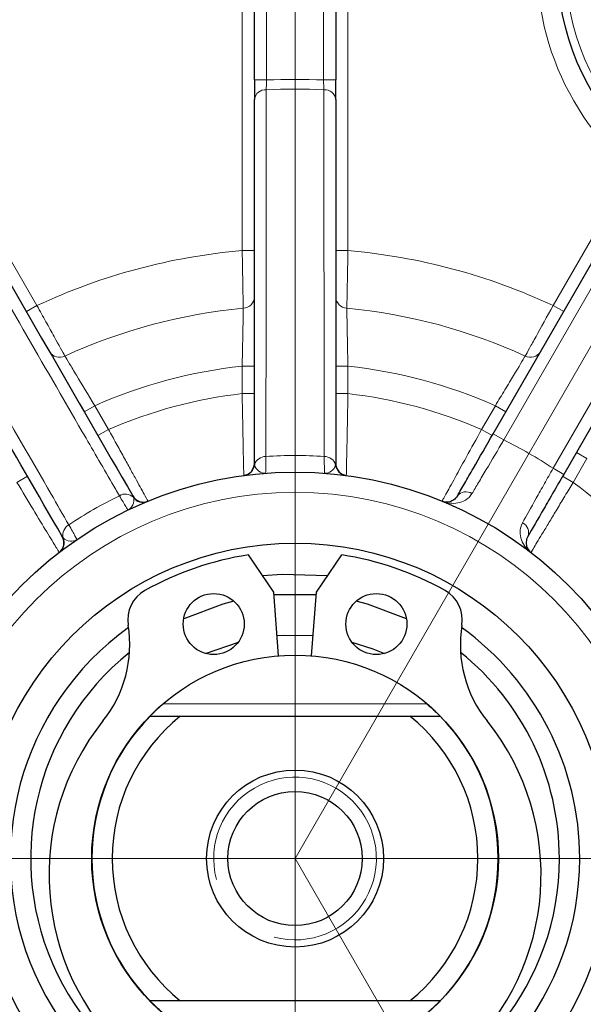
# Model space of a CAD drawing. Units: centimetres. Extents: x -20.5 to 21.6, y -20 to 14.3.
# Drawn here: x -13.6 to -12.9, y 6.9 to 8.2 of the extents above; entities that cross this region are included whole.
import ezdxf
from ezdxf.lldxf.tags import DXFTag

# ---------------------------------------------------------------- set-up
doc = ezdxf.new("R2010")
doc.units = ezdxf.units.CM
doc.header["$MEASUREMENT"] = 0
doc.layers.add('Ebene 1', color=7, linetype='Continuous')
tags = doc.linetypes.add('New Line37', pattern=[1.2, 0.5, -0.3, 0.1, -0.3]).pattern_tags.tags
tags[10:11] = [DXFTag(74, 4), DXFTag(75, 0), DXFTag(340, '0'), DXFTag(46, 1.0), DXFTag(50, 0.0), DXFTag(44, 0.0), DXFTag(45, 0.0)]
tags[8:9] = [DXFTag(74, 4), DXFTag(75, 0), DXFTag(340, '0'), DXFTag(46, 1.0), DXFTag(50, 0.0), DXFTag(44, 0.0), DXFTag(45, 0.0)]
tags[6:7] = [DXFTag(74, 4), DXFTag(75, 0), DXFTag(340, '0'), DXFTag(46, 1.0), DXFTag(50, 0.0), DXFTag(44, 0.0), DXFTag(45, 0.0)]
tags[4:5] = [DXFTag(74, 4), DXFTag(75, 0), DXFTag(340, '0'), DXFTag(46, 1.0), DXFTag(50, 0.0), DXFTag(44, 0.0), DXFTag(45, 0.0)]

msp = doc.modelspace()

# ---------------------------------------------------------------- linework, layer by layer
at = {"layer": 'Ebene 1', "linetype": 'New Line37', "lineweight": 9}
msp.add_ellipse((-13.24486, 7.12557), major_axis=(0, 1.27), ratio=1, dxfattribs=at)
at = {"layer": 'Ebene 1', "lineweight": 9}
for points in [[(-13.24486, 5.3697), (-13.24486, 5.3697), (-13.24486, 8.92435), (-13.24486, 8.92435)], [(-13.24486, 7.12557), (-13.24486, 7.12557), (-12.20835, 8.92086), (-12.20835, 8.92086)], [(-11.44746, 7.12557), (-11.44746, 7.12557), (-15.58551, 7.12557), (-15.58551, 7.12557)], [(-13.24486, 7.12557), (-13.24486, 7.12557), (-12.29614, 5.48233), (-12.29614, 5.48233)]]:
    msp.add_open_spline(points, degree=3, dxfattribs=at)
at = {"layer": 'Ebene 1', "lineweight": 25}
for points, knots in [([(-12.29736, 8.22542), (-12.29736, 8.39801), (-12.43727, 8.53792), (-12.60986, 8.53792), (-12.60986, 8.53792), (-12.78245, 8.53792), (-12.92236, 8.39801), (-12.92236, 8.22542), (-12.92236, 8.22542), (-12.92236, 8.05283), (-12.78245, 7.91292), (-12.60986, 7.91292), (-12.60986, 7.91292), (-12.43727, 7.91292), (-12.29736, 8.05283), (-12.29736, 8.22542)], [0, 0, 0, 0, 0.2, 0.2, 0.2, 0.2, 0.4, 0.4, 0.4, 0.4, 0.6, 0.6, 0.6, 0.6, 1, 1, 1, 1]), ([(-13.531, 7.52117), (-13.59126, 7.62556), (-13.65147, 7.72984), (-13.71167, 7.83411), (-13.71167, 7.83411), (-13.72173, 7.85153), (-13.73179, 7.86895), (-13.74185, 7.88637)], [0, 0, 0, 0, 0.3333333, 0.3333333, 0.3333333, 0.3333333, 1, 1, 1, 1]), ([(-13.04533, 7.57117), (-13.04261, 7.57588), (-13.03959, 7.58111), (-13.03628, 7.58684), (-13.03628, 7.58684), (-13.03297, 7.59257), (-13.02933, 7.59888), (-13.02555, 7.60543), (-13.02555, 7.60543), (-13.01799, 7.61853), (-13.00964, 7.63299), (-13.0012, 7.64761)], [0, 0, 0, 0, 0.25, 0.25, 0.25, 0.25, 0.5, 0.5, 0.5, 0.5, 1, 1, 1, 1]), ([(-12.76986, 7.12557), (-12.76986, 7.3879), (-12.98253, 7.60057), (-13.24486, 7.60057), (-13.24486, 7.60057), (-13.5072, 7.60057), (-13.71986, 7.38791), (-13.71986, 7.12557), (-13.71986, 7.12557), (-13.71986, 6.86324), (-13.5072, 6.65057), (-13.24486, 6.65057), (-13.24486, 6.65057), (-12.98253, 6.65057), (-12.76986, 6.86323), (-12.76986, 7.12557)], [0, 0, 0, 0, 0.2, 0.2, 0.2, 0.2, 0.4, 0.4, 0.4, 0.4, 0.6, 0.6, 0.6, 0.6, 1, 1, 1, 1]), ([(-13.30783, 7.59638), (-13.30785, 7.59638), (-13.30787, 7.59637), (-13.30783, 7.59638), (-13.30783, 7.59638), (-13.3078, 7.59638), (-13.30773, 7.59639), (-13.30766, 7.5964)], [0, 0, 0, 0, 0.3333333, 0.3333333, 0.3333333, 0.3333333, 1, 1, 1, 1]), ([(-12.91459, 7.59761), (-12.91881, 7.5903), (-12.92296, 7.58312), (-12.92703, 7.57608), (-12.92703, 7.57608), (-12.93109, 7.56903), (-12.93513, 7.56204), (-12.93891, 7.55549), (-12.93891, 7.55549), (-12.94648, 7.54238), (-12.95329, 7.53059), (-12.95873, 7.52117)], [0, 0, 0, 0, 0.25, 0.25, 0.25, 0.25, 0.5, 0.5, 0.5, 0.5, 1, 1, 1, 1]), ([(-13.04533, 7.57117), (-13.04658, 7.569), (-13.04813, 7.56749), (-13.04973, 7.56637), (-13.04973, 7.56637), (-13.05134, 7.56525), (-13.05301, 7.56454), (-13.05465, 7.56413), (-13.05465, 7.56413), (-13.05794, 7.5633), (-13.06118, 7.56363), (-13.06403, 7.5648)], [0, 0, 0, 0, 0.25, 0.25, 0.25, 0.25, 0.5, 0.5, 0.5, 0.5, 1, 1, 1, 1]), ([(-12.95873, 7.52117), (-12.95998, 7.519), (-12.96051, 7.51691), (-12.96068, 7.51496), (-12.96068, 7.51496), (-12.96085, 7.51301), (-12.96063, 7.51121), (-12.96016, 7.50957), (-12.96016, 7.50957), (-12.95924, 7.50631), (-12.95733, 7.50367), (-12.95489, 7.50179)], [0, 0, 0, 0, 0.25, 0.25, 0.25, 0.25, 0.5, 0.5, 0.5, 0.5, 1, 1, 1, 1]), ([(-12.85736, 7.12557), (-12.85736, 7.33958), (-13.03085, 7.51307), (-13.24486, 7.51307), (-13.24486, 7.51307), (-13.45887, 7.51307), (-13.63236, 7.33958), (-13.63236, 7.12557), (-13.63236, 7.12557), (-13.63236, 6.91156), (-13.45887, 6.73807), (-13.24486, 6.73807), (-13.24486, 6.73807), (-13.03085, 6.73807), (-12.85736, 6.91156), (-12.85736, 7.12557)], [0, 0, 0, 0, 0.2, 0.2, 0.2, 0.2, 0.4, 0.4, 0.4, 0.4, 0.6, 0.6, 0.6, 0.6, 1, 1, 1, 1]), ([(-13.53479, 7.50182), (-13.53481, 7.50181), (-13.53483, 7.50179), (-13.5348, 7.50182), (-13.5348, 7.50182), (-13.53477, 7.50183), (-13.53472, 7.50188), (-13.53467, 7.50192)], [0, 0, 0, 0, 0.3333333, 0.3333333, 0.3333333, 0.3333333, 1, 1, 1, 1]), ([(-13.28488, 7.47327), (-13.28488, 7.47327), (-13.26056, 7.47522), (-13.26056, 7.47522), (-13.26056, 7.47522), (-13.26056, 7.47522), (-13.20484, 7.47327), (-13.20484, 7.47327)], [0, 0, 0, 0, 0.3333333, 0.3333333, 0.3333333, 0.3333333, 1, 1, 1, 1]), ([(-13.30736, 7.41371), (-13.30736, 7.43442), (-13.32415, 7.45121), (-13.34486, 7.45121), (-13.34486, 7.45121), (-13.36557, 7.45121), (-13.38236, 7.43442), (-13.38236, 7.41371), (-13.38236, 7.41371), (-13.38236, 7.393), (-13.36557, 7.37621), (-13.34486, 7.37621), (-13.34486, 7.37621), (-13.32415, 7.37621), (-13.30736, 7.393), (-13.30736, 7.41371)], [0, 0, 0, 0, 0.2, 0.2, 0.2, 0.2, 0.4, 0.4, 0.4, 0.4, 0.6, 0.6, 0.6, 0.6, 1, 1, 1, 1]), ([(-13.10736, 7.41371), (-13.10736, 7.43442), (-13.12415, 7.45121), (-13.14486, 7.45121), (-13.14486, 7.45121), (-13.16557, 7.45121), (-13.18236, 7.43442), (-13.18236, 7.41371), (-13.18236, 7.41371), (-13.18236, 7.393), (-13.16557, 7.37621), (-13.14486, 7.37621), (-13.14486, 7.37621), (-13.12415, 7.37621), (-13.10736, 7.393), (-13.10736, 7.41371)], [0, 0, 0, 0, 0.2, 0.2, 0.2, 0.2, 0.4, 0.4, 0.4, 0.4, 0.6, 0.6, 0.6, 0.6, 1, 1, 1, 1]), ([(-13.31998, 7.44177), (-13.31998, 7.44177), (-13.3338, 7.43816), (-13.3338, 7.43816), (-13.3338, 7.43816), (-13.3338, 7.43816), (-13.38177, 7.42032), (-13.38177, 7.42032)], [0, 0, 0, 0, 0.3333333, 0.3333333, 0.3333333, 0.3333333, 1, 1, 1, 1]), ([(-13.10795, 7.42032), (-13.10795, 7.42032), (-13.15592, 7.43816), (-13.15592, 7.43816), (-13.15592, 7.43816), (-13.15592, 7.43816), (-13.16974, 7.44177), (-13.16974, 7.44177)], [0, 0, 0, 0, 0.3333333, 0.3333333, 0.3333333, 0.3333333, 1, 1, 1, 1]), ([(-13.44958, 7.40946), (-13.58374, 7.31271), (-13.63186, 7.13524), (-13.56494, 6.98397), (-13.56494, 6.98397), (-13.49802, 6.8327), (-13.33434, 6.74893), (-13.1725, 6.78313), (-13.1725, 6.78313), (-13.01066, 6.81733), (-12.89486, 6.96016), (-12.89486, 7.12557)], [0, 0, 0, 0, 0.25, 0.25, 0.25, 0.25, 0.5, 0.5, 0.5, 0.5, 1, 1, 1, 1]), ([(-13.26706, 7.39967), (-13.26706, 7.39967), (-13.25879, 7.40022), (-13.25879, 7.40022), (-13.25879, 7.40022), (-13.25879, 7.40022), (-13.22266, 7.39967), (-13.22266, 7.39967)], [0, 0, 0, 0, 0.3333333, 0.3333333, 0.3333333, 0.3333333, 1, 1, 1, 1]), ([(-13.17514, 7.39158), (-13.17514, 7.39158), (-13.14935, 7.38345), (-13.14935, 7.38345), (-13.14935, 7.38345), (-13.14935, 7.38345), (-13.1348, 7.37759), (-13.1348, 7.37759)], [0, 0, 0, 0, 0.3333333, 0.3333333, 0.3333333, 0.3333333, 1, 1, 1, 1]), ([(-13.44839, 7.37895), (-13.56649, 7.28409), (-13.60339, 7.12021), (-13.53735, 6.98387), (-13.53735, 6.98387), (-13.4713, 6.84754), (-13.31982, 6.77492), (-13.17217, 6.8088), (-13.17217, 6.8088), (-13.02452, 6.84268), (-12.91986, 6.97408), (-12.91986, 7.12557)], [0, 0, 0, 0, 0.25, 0.25, 0.25, 0.25, 0.5, 0.5, 0.5, 0.5, 1, 1, 1, 1]), ([(-12.99486, 7.12557), (-12.99486, 7.26364), (-13.10679, 7.37557), (-13.24486, 7.37557), (-13.24486, 7.37557), (-13.38293, 7.37557), (-13.49486, 7.26364), (-13.49486, 7.12557), (-13.49486, 7.12557), (-13.49486, 6.9875), (-13.38293, 6.87557), (-13.24486, 6.87557), (-13.24486, 6.87557), (-13.10679, 6.87557), (-12.99486, 6.9875), (-12.99486, 7.12557)], [0, 0, 0, 0, 0.2, 0.2, 0.2, 0.2, 0.4, 0.4, 0.4, 0.4, 0.6, 0.6, 0.6, 0.6, 1, 1, 1, 1]), ([(-13.42312, 7.30057), (-13.42309, 7.3006), (-13.42307, 7.30062), (-13.42299, 7.3007), (-13.42299, 7.3007), (-13.42291, 7.30078), (-13.42278, 7.30092), (-13.4226, 7.30109), (-13.4226, 7.30109), (-13.42227, 7.30143), (-13.42179, 7.30192), (-13.4212, 7.3025), (-13.4212, 7.3025), (-13.4208, 7.3029), (-13.42035, 7.30334), (-13.41987, 7.30382), (-13.41987, 7.30382), (-13.41937, 7.30431), (-13.41884, 7.30483), (-13.41827, 7.30537), (-13.41827, 7.30537), (-13.4175, 7.30612), (-13.41668, 7.3069), (-13.41582, 7.30771), (-13.41582, 7.30771), (-13.41494, 7.30853), (-13.41402, 7.30938), (-13.41308, 7.31024), (-13.41308, 7.31024), (-13.41212, 7.31112), (-13.41113, 7.312), (-13.41013, 7.31289), (-13.41013, 7.31289), (-13.40911, 7.31378), (-13.40807, 7.31468), (-13.40703, 7.31557)], [0, 0, 0, 0, 0.1, 0.1, 0.1, 0.1, 0.2, 0.2, 0.2, 0.2, 0.3, 0.3, 0.3, 0.3, 0.4, 0.4, 0.4, 0.4, 0.5, 0.5, 0.5, 0.5, 0.6, 0.6, 0.6, 0.6, 0.7, 0.7, 0.7, 0.7, 0.8, 0.8, 0.8, 0.8, 1, 1, 1, 1]), ([(-13.08269, 7.31557), (-13.08133, 7.31439), (-13.07996, 7.31321), (-13.07863, 7.31203), (-13.07863, 7.31203), (-13.07726, 7.31082), (-13.07593, 7.30959), (-13.07465, 7.30841), (-13.07465, 7.30841), (-13.07392, 7.30773), (-13.07322, 7.30706), (-13.07254, 7.30641), (-13.07254, 7.30641), (-13.07184, 7.30575), (-13.07118, 7.30511), (-13.07056, 7.30451), (-13.07056, 7.30451), (-13.07008, 7.30405), (-13.06964, 7.30361), (-13.06922, 7.3032), (-13.06922, 7.3032), (-13.0688, 7.30278), (-13.06841, 7.30239), (-13.06808, 7.30206), (-13.06808, 7.30206), (-13.06781, 7.30179), (-13.06758, 7.30156), (-13.06738, 7.30135), (-13.06738, 7.30135), (-13.06717, 7.30114), (-13.067, 7.30097), (-13.06688, 7.30085), (-13.06688, 7.30085), (-13.06671, 7.30068), (-13.06666, 7.30062), (-13.06661, 7.30057)], [0, 0, 0, 0, 0.1, 0.1, 0.1, 0.1, 0.2, 0.2, 0.2, 0.2, 0.3, 0.3, 0.3, 0.3, 0.4, 0.4, 0.4, 0.4, 0.5, 0.5, 0.5, 0.5, 0.6, 0.6, 0.6, 0.6, 0.7, 0.7, 0.7, 0.7, 0.8, 0.8, 0.8, 0.8, 1, 1, 1, 1]), ([(-13.38596, 7.30057), (-13.43889, 7.25789), (-13.46966, 7.19356), (-13.46966, 7.12557), (-13.46966, 7.12557), (-13.46966, 7.05758), (-13.43889, 6.99325), (-13.38596, 6.95057)], [0, 0, 0, 0, 0.3333333, 0.3333333, 0.3333333, 0.3333333, 1, 1, 1, 1]), ([(-13.42312, 7.30057), (-13.42007, 7.30057), (-13.41703, 7.30057), (-13.41397, 7.30057), (-13.41397, 7.30057), (-13.41091, 7.30057), (-13.40783, 7.30057), (-13.40473, 7.30057), (-13.40473, 7.30057), (-13.40164, 7.30057), (-13.39853, 7.30057), (-13.3954, 7.30057), (-13.3954, 7.30057), (-13.39227, 7.30057), (-13.38912, 7.30057), (-13.38596, 7.30057)], [0, 0, 0, 0, 0.2, 0.2, 0.2, 0.2, 0.4, 0.4, 0.4, 0.4, 0.6, 0.6, 0.6, 0.6, 1, 1, 1, 1]), ([(-13.10376, 6.95057), (-13.05083, 6.99324), (-13.02006, 7.05758), (-13.02006, 7.12557), (-13.02006, 7.12557), (-13.02006, 7.19356), (-13.05083, 7.25789), (-13.10376, 7.30057)], [0, 0, 0, 0, 0.3333333, 0.3333333, 0.3333333, 0.3333333, 1, 1, 1, 1]), ([(-13.481, 7.29464), (-13.58003, 7.17095), (-13.56684, 6.9918), (-13.45076, 6.88396), (-13.45076, 6.88396), (-13.33468, 6.77611), (-13.15505, 6.77611), (-13.03897, 6.88395), (-13.03897, 6.88395), (-12.92288, 6.9918), (-12.90969, 7.17095), (-13.00873, 7.29464)], [0, 0, 0, 0, 0.25, 0.25, 0.25, 0.25, 0.5, 0.5, 0.5, 0.5, 1, 1, 1, 1]), ([(-13.13611, 7.12557), (-13.13611, 7.18563), (-13.1848, 7.23432), (-13.24486, 7.23432), (-13.24486, 7.23432), (-13.30492, 7.23432), (-13.35361, 7.18563), (-13.35361, 7.12557), (-13.35361, 7.12557), (-13.35361, 7.06551), (-13.30492, 7.01682), (-13.24486, 7.01682), (-13.24486, 7.01682), (-13.1848, 7.01682), (-13.13611, 7.06551), (-13.13611, 7.12557)], [0, 0, 0, 0, 0.2, 0.2, 0.2, 0.2, 0.4, 0.4, 0.4, 0.4, 0.6, 0.6, 0.6, 0.6, 1, 1, 1, 1]), ([(-13.16236, 7.12557), (-13.16236, 7.17113), (-13.1993, 7.20807), (-13.24486, 7.20807), (-13.24486, 7.20807), (-13.29042, 7.20807), (-13.32736, 7.17113), (-13.32736, 7.12557), (-13.32736, 7.12557), (-13.32736, 7.08001), (-13.29043, 7.04307), (-13.24486, 7.04307), (-13.24486, 7.04307), (-13.1993, 7.04307), (-13.16236, 7.08001), (-13.16236, 7.12557)], [0, 0, 0, 0, 0.2, 0.2, 0.2, 0.2, 0.4, 0.4, 0.4, 0.4, 0.6, 0.6, 0.6, 0.6, 1, 1, 1, 1]), ([(-13.40703, 6.93557), (-13.4084, 6.93675), (-13.40976, 6.93793), (-13.41109, 6.93911), (-13.41109, 6.93911), (-13.41246, 6.94032), (-13.4138, 6.94155), (-13.41507, 6.94273), (-13.41507, 6.94273), (-13.4158, 6.94341), (-13.41651, 6.94408), (-13.41719, 6.94473), (-13.41719, 6.94473), (-13.41788, 6.94539), (-13.41855, 6.94603), (-13.41916, 6.94663), (-13.41916, 6.94663), (-13.41964, 6.94709), (-13.42009, 6.94753), (-13.4205, 6.94794), (-13.4205, 6.94794), (-13.42092, 6.94836), (-13.42131, 6.94875), (-13.42165, 6.94908), (-13.42165, 6.94908), (-13.42191, 6.94935), (-13.42214, 6.94958), (-13.42234, 6.94979), (-13.42234, 6.94979), (-13.42255, 6.94999), (-13.42273, 6.95017), (-13.42284, 6.95029), (-13.42284, 6.95029), (-13.42301, 6.95046), (-13.42306, 6.95052), (-13.42312, 6.95057)], [0, 0, 0, 0, 0.1, 0.1, 0.1, 0.1, 0.2, 0.2, 0.2, 0.2, 0.3, 0.3, 0.3, 0.3, 0.4, 0.4, 0.4, 0.4, 0.5, 0.5, 0.5, 0.5, 0.6, 0.6, 0.6, 0.6, 0.7, 0.7, 0.7, 0.7, 0.8, 0.8, 0.8, 0.8, 1, 1, 1, 1]), ([(-13.06661, 6.95057), (-13.06663, 6.95054), (-13.06666, 6.95052), (-13.06673, 6.95044), (-13.06673, 6.95044), (-13.06681, 6.95036), (-13.06695, 6.95022), (-13.06712, 6.95005), (-13.06712, 6.95005), (-13.06746, 6.94971), (-13.06794, 6.94922), (-13.06852, 6.94864), (-13.06852, 6.94864), (-13.06892, 6.94824), (-13.06937, 6.9478), (-13.06985, 6.94732), (-13.06985, 6.94732), (-13.07035, 6.94683), (-13.07089, 6.94631), (-13.07145, 6.94577), (-13.07145, 6.94577), (-13.07222, 6.94502), (-13.07305, 6.94424), (-13.0739, 6.94343), (-13.0739, 6.94343), (-13.07479, 6.94261), (-13.0757, 6.94176), (-13.07664, 6.9409), (-13.07664, 6.9409), (-13.0776, 6.94002), (-13.07859, 6.93914), (-13.07959, 6.93825), (-13.07959, 6.93825), (-13.08062, 6.93736), (-13.08165, 6.93646), (-13.08269, 6.93557)], [0, 0, 0, 0, 0.1, 0.1, 0.1, 0.1, 0.2, 0.2, 0.2, 0.2, 0.3, 0.3, 0.3, 0.3, 0.4, 0.4, 0.4, 0.4, 0.5, 0.5, 0.5, 0.5, 0.6, 0.6, 0.6, 0.6, 0.7, 0.7, 0.7, 0.7, 0.8, 0.8, 0.8, 0.8, 1, 1, 1, 1])]:
    msp.add_open_spline(points, degree=3, knots=knots, dxfattribs=at)
at = {"layer": 'Ebene 1', "color": 8, "lineweight": 18}
for points, knots in [([(-12.30736, 8.22542), (-12.30736, 8.39249), (-12.4428, 8.52792), (-12.60986, 8.52792), (-12.60986, 8.52792), (-12.77693, 8.52792), (-12.91236, 8.39249), (-12.91236, 8.22542), (-12.91236, 8.22542), (-12.91236, 8.05836), (-12.77693, 7.92292), (-12.60986, 7.92292), (-12.60986, 7.92292), (-12.4428, 7.92292), (-12.30736, 8.05835), (-12.30736, 8.22542)], [0, 0, 0, 0, 0.2, 0.2, 0.2, 0.2, 0.4, 0.4, 0.4, 0.4, 0.6, 0.6, 0.6, 0.6, 1, 1, 1, 1]), ([(-13.28031, 8.0704), (-13.28031, 8.06435), (-13.28032, 8.0583), (-13.28032, 8.05224), (-13.28032, 8.05224), (-13.28033, 8.02803), (-13.28034, 8.00381), (-13.28036, 7.97959), (-13.28036, 7.97959), (-13.28041, 7.88273), (-13.28049, 7.78585), (-13.28062, 7.6889), (-13.28062, 7.6889), (-13.28065, 7.66582), (-13.28068, 7.64274), (-13.28073, 7.61965)], [0, 0, 0, 0, 0.2, 0.2, 0.2, 0.2, 0.4, 0.4, 0.4, 0.4, 0.6, 0.6, 0.6, 0.6, 1, 1, 1, 1]), ([(-13.209, 7.61965), (-13.20901, 7.62572), (-13.20902, 7.63178), (-13.20903, 7.63784), (-13.20903, 7.63784), (-13.20907, 7.66208), (-13.2091, 7.68632), (-13.20913, 7.71055), (-13.20913, 7.71055), (-13.20926, 7.80748), (-13.20932, 7.90436), (-13.20938, 8.00122), (-13.20938, 8.00122), (-13.20939, 8.02428), (-13.2094, 8.04734), (-13.20941, 8.0704)], [0, 0, 0, 0, 0.2, 0.2, 0.2, 0.2, 0.4, 0.4, 0.4, 0.4, 0.6, 0.6, 0.6, 0.6, 1, 1, 1, 1]), ([(-13.46084, 7.57139), (-13.46388, 7.57664), (-13.46692, 7.58188), (-13.46996, 7.58712), (-13.46996, 7.58712), (-13.48212, 7.6081), (-13.49427, 7.62907), (-13.50641, 7.65004), (-13.50641, 7.65004), (-13.55498, 7.73393), (-13.60348, 7.81779), (-13.65196, 7.90165), (-13.65196, 7.90165), (-13.65924, 7.91425), (-13.66652, 7.92684), (-13.6738, 7.93944)], [0, 0, 0, 0, 0.2, 0.2, 0.2, 0.2, 0.4, 0.4, 0.4, 0.4, 0.6, 0.6, 0.6, 0.6, 1, 1, 1, 1]), ([(-13.73522, 7.90398), (-13.7322, 7.89873), (-13.72917, 7.89349), (-13.72615, 7.88825), (-13.72615, 7.88825), (-13.71405, 7.86727), (-13.70196, 7.84629), (-13.68986, 7.82531), (-13.68986, 7.82531), (-13.64148, 7.74139), (-13.5931, 7.65744), (-13.54475, 7.5734), (-13.54475, 7.5734), (-13.53749, 7.56078), (-13.53022, 7.54816), (-13.52296, 7.53553)], [0, 0, 0, 0, 0.2, 0.2, 0.2, 0.2, 0.4, 0.4, 0.4, 0.4, 0.6, 0.6, 0.6, 0.6, 1, 1, 1, 1]), ([(-13.30854, 7.80187), (-13.30859, 7.80446), (-13.30866, 7.80811), (-13.30875, 7.81278), (-13.30875, 7.81278), (-13.30885, 7.81745), (-13.30895, 7.82302), (-13.30907, 7.82931), (-13.30907, 7.82931), (-13.30931, 7.84191), (-13.30959, 7.85721), (-13.30986, 7.87275)], [0, 0, 0, 0, 0.25, 0.25, 0.25, 0.25, 0.5, 0.5, 0.5, 0.5, 1, 1, 1, 1]), ([(-13.17986, 7.87275), (-13.18, 7.86498), (-13.18013, 7.85741), (-13.18026, 7.85003), (-13.18026, 7.85003), (-13.1804, 7.84266), (-13.18053, 7.83573), (-13.18065, 7.82942), (-13.18065, 7.82942), (-13.18089, 7.81682), (-13.18108, 7.80706), (-13.18119, 7.80187)], [0, 0, 0, 0, 0.25, 0.25, 0.25, 0.25, 0.5, 0.5, 0.5, 0.5, 1, 1, 1, 1]), ([(-13.56216, 7.80515), (-13.55839, 7.79835), (-13.55472, 7.79172), (-13.55115, 7.78527), (-13.55115, 7.78527), (-13.54758, 7.77882), (-13.54422, 7.77275), (-13.54118, 7.76723), (-13.54118, 7.76723), (-13.53508, 7.7562), (-13.53037, 7.74765), (-13.52787, 7.7431)], [0, 0, 0, 0, 0.25, 0.25, 0.25, 0.25, 0.5, 0.5, 0.5, 0.5, 1, 1, 1, 1]), ([(-12.96186, 7.7431), (-12.9606, 7.74537), (-12.95885, 7.74856), (-12.95659, 7.75266), (-12.95659, 7.75266), (-12.95433, 7.75675), (-12.95164, 7.76162), (-12.9486, 7.76714), (-12.9486, 7.76714), (-12.94251, 7.77816), (-12.9351, 7.79155), (-12.92756, 7.80515)], [0, 0, 0, 0, 0.25, 0.25, 0.25, 0.25, 0.5, 0.5, 0.5, 0.5, 1, 1, 1, 1]), ([(-13.30986, 7.73067), (-13.3097, 7.73846), (-13.30954, 7.74605), (-13.3094, 7.75345), (-13.3094, 7.75345), (-13.30926, 7.76085), (-13.30913, 7.76782), (-13.30901, 7.77415), (-13.30901, 7.77415), (-13.30878, 7.78681), (-13.30862, 7.79664), (-13.30854, 7.80187)], [0, 0, 0, 0, 0.25, 0.25, 0.25, 0.25, 0.5, 0.5, 0.5, 0.5, 1, 1, 1, 1]), ([(-13.18119, 7.80187), (-13.18114, 7.79926), (-13.18108, 7.79559), (-13.181, 7.79089), (-13.181, 7.79089), (-13.18092, 7.78618), (-13.18083, 7.78059), (-13.18071, 7.77426), (-13.18071, 7.77426), (-13.18049, 7.7616), (-13.18019, 7.74625), (-13.17986, 7.73067)], [0, 0, 0, 0, 0.25, 0.25, 0.25, 0.25, 0.5, 0.5, 0.5, 0.5, 1, 1, 1, 1]), ([(-13.52787, 7.7431), (-13.52652, 7.74086), (-13.52464, 7.73771), (-13.52222, 7.73368), (-13.52222, 7.73368), (-13.5198, 7.72965), (-13.51692, 7.72485), (-13.51365, 7.71943), (-13.51365, 7.71943), (-13.50713, 7.70858), (-13.4992, 7.69543), (-13.49112, 7.6821)], [0, 0, 0, 0, 0.25, 0.25, 0.25, 0.25, 0.5, 0.5, 0.5, 0.5, 1, 1, 1, 1]), ([(-12.9986, 7.6821), (-12.99457, 7.68877), (-12.99063, 7.69527), (-12.98681, 7.7016), (-12.98681, 7.7016), (-12.98299, 7.70794), (-12.97939, 7.7139), (-12.97613, 7.71933), (-12.97613, 7.71933), (-12.9696, 7.73018), (-12.96454, 7.73862), (-12.96186, 7.7431)], [0, 0, 0, 0, 0.25, 0.25, 0.25, 0.25, 0.5, 0.5, 0.5, 0.5, 1, 1, 1, 1]), ([(-13.30787, 7.59637), (-13.30787, 7.59637), (-13.30789, 7.59703), (-13.30792, 7.59831), (-13.30792, 7.59831), (-13.30795, 7.59959), (-13.30799, 7.60153), (-13.30805, 7.60406), (-13.30805, 7.60406), (-13.30811, 7.60659), (-13.30817, 7.60969), (-13.30825, 7.61335), (-13.30825, 7.61335), (-13.30833, 7.617), (-13.30843, 7.62125), (-13.30852, 7.62589), (-13.30852, 7.62589), (-13.30872, 7.63516), (-13.30894, 7.64636), (-13.30917, 7.65843), (-13.30917, 7.65843), (-13.3094, 7.67049), (-13.30964, 7.68365), (-13.30986, 7.69688)], [0, 0, 0, 0, 0.1428571, 0.1428571, 0.1428571, 0.1428571, 0.2857143, 0.2857143, 0.2857143, 0.2857143, 0.4285714, 0.4285714, 0.4285714, 0.4285714, 0.5714286, 0.5714286, 0.5714286, 0.5714286, 0.7142857, 0.7142857, 0.7142857, 0.7142857, 1, 1, 1, 1]), ([(-13.17986, 7.69688), (-13.17997, 7.69027), (-13.18009, 7.68376), (-13.1802, 7.67735), (-13.1802, 7.67735), (-13.18032, 7.67095), (-13.18043, 7.66459), (-13.18055, 7.65851), (-13.18055, 7.65851), (-13.18066, 7.65243), (-13.18078, 7.64667), (-13.18088, 7.64121), (-13.18088, 7.64121), (-13.18099, 7.63576), (-13.1811, 7.63058), (-13.1812, 7.62594), (-13.1812, 7.62594), (-13.1813, 7.62129), (-13.18139, 7.61713), (-13.18147, 7.61344), (-13.18147, 7.61344), (-13.18155, 7.60976), (-13.18162, 7.60662), (-13.18167, 7.6041), (-13.18167, 7.6041), (-13.18179, 7.59906), (-13.18185, 7.59637), (-13.18185, 7.59637)], [0, 0, 0, 0, 0.125, 0.125, 0.125, 0.125, 0.25, 0.25, 0.25, 0.25, 0.375, 0.375, 0.375, 0.375, 0.5, 0.5, 0.5, 0.5, 0.625, 0.625, 0.625, 0.625, 0.75, 0.75, 0.75, 0.75, 1, 1, 1, 1]), ([(-13.47423, 7.65284), (-13.47101, 7.64705), (-13.46786, 7.64136), (-13.46476, 7.63576), (-13.46476, 7.63576), (-13.46165, 7.63015), (-13.45857, 7.62459), (-13.45563, 7.61927), (-13.45563, 7.61927), (-13.4527, 7.61395), (-13.44991, 7.6089), (-13.44728, 7.60412), (-13.44728, 7.60412), (-13.44464, 7.59934), (-13.44215, 7.5948), (-13.43991, 7.59073), (-13.43991, 7.59073), (-13.43767, 7.58666), (-13.43567, 7.58301), (-13.4339, 7.57978), (-13.4339, 7.57978), (-13.43213, 7.57655), (-13.43061, 7.57379), (-13.4294, 7.57158), (-13.4294, 7.57158), (-13.42698, 7.56716), (-13.42569, 7.5648), (-13.42569, 7.5648)], [0, 0, 0, 0, 0.125, 0.125, 0.125, 0.125, 0.25, 0.25, 0.25, 0.25, 0.375, 0.375, 0.375, 0.375, 0.5, 0.5, 0.5, 0.5, 0.625, 0.625, 0.625, 0.625, 0.75, 0.75, 0.75, 0.75, 1, 1, 1, 1]), ([(-13.06403, 7.5648), (-13.06403, 7.5648), (-13.06371, 7.56538), (-13.0631, 7.5665), (-13.0631, 7.5665), (-13.06248, 7.56763), (-13.06155, 7.56933), (-13.06034, 7.57155), (-13.06034, 7.57155), (-13.05912, 7.57377), (-13.05763, 7.57649), (-13.05587, 7.57969), (-13.05587, 7.57969), (-13.05412, 7.5829), (-13.05207, 7.58662), (-13.04984, 7.59069), (-13.04984, 7.59069), (-13.04537, 7.59882), (-13.03996, 7.60863), (-13.03413, 7.61919), (-13.03413, 7.61919), (-13.02829, 7.62976), (-13.02192, 7.64127), (-13.0155, 7.65284)], [0, 0, 0, 0, 0.1428571, 0.1428571, 0.1428571, 0.1428571, 0.2857143, 0.2857143, 0.2857143, 0.2857143, 0.4285714, 0.4285714, 0.4285714, 0.4285714, 0.5714286, 0.5714286, 0.5714286, 0.5714286, 0.7142857, 0.7142857, 0.7142857, 0.7142857, 1, 1, 1, 1]), ([(-12.98821, 7.64011), (-12.99567, 7.62746), (-13.00305, 7.61495), (-13.00976, 7.60362), (-13.00976, 7.60362), (-13.01311, 7.59795), (-13.01635, 7.5925), (-13.01928, 7.58755), (-13.01928, 7.58755), (-13.02222, 7.5826), (-13.02491, 7.57808), (-13.02732, 7.57401)], [0, 0, 0, 0, 0.25, 0.25, 0.25, 0.25, 0.5, 0.5, 0.5, 0.5, 1, 1, 1, 1]), ([(-13.28073, 7.61965), (-13.28081, 7.61302), (-13.28088, 7.60796), (-13.28093, 7.60446), (-13.28093, 7.60446), (-13.28098, 7.60096), (-13.281, 7.59919), (-13.281, 7.59919)], [0, 0, 0, 0, 0.3333333, 0.3333333, 0.3333333, 0.3333333, 1, 1, 1, 1]), ([(-13.20872, 7.59919), (-13.20872, 7.59919), (-13.20875, 7.60096), (-13.20879, 7.60446), (-13.20879, 7.60446), (-13.20884, 7.60796), (-13.20891, 7.61302), (-13.209, 7.61965)], [0, 0, 0, 0, 0.3333333, 0.3333333, 0.3333333, 0.3333333, 1, 1, 1, 1]), ([(-13.2947, 7.60951), (-13.29406, 7.60619), (-13.29191, 7.60347), (-13.2894, 7.60166), (-13.2894, 7.60166), (-13.2869, 7.59985), (-13.28397, 7.59897), (-13.281, 7.59919)], [0, 0, 0, 0, 0.3333333, 0.3333333, 0.3333333, 0.3333333, 1, 1, 1, 1]), ([(-13.19503, 7.60951), (-13.19566, 7.60619), (-13.19781, 7.60347), (-13.20032, 7.60166), (-13.20032, 7.60166), (-13.20282, 7.59985), (-13.20575, 7.59897), (-13.20872, 7.59919)], [0, 0, 0, 0, 0.3333333, 0.3333333, 0.3333333, 0.3333333, 1, 1, 1, 1]), ([(-12.96527, 7.53818), (-12.96064, 7.54644), (-12.95484, 7.55678), (-12.94838, 7.56825), (-12.94838, 7.56825), (-12.94515, 7.57399), (-12.9417, 7.58011), (-12.93822, 7.58627), (-12.93822, 7.58627), (-12.93474, 7.59244), (-12.9312, 7.59872), (-12.92758, 7.60511)], [0, 0, 0, 0, 0.25, 0.25, 0.25, 0.25, 0.5, 0.5, 0.5, 0.5, 1, 1, 1, 1]), ([(-13.53483, 7.50179), (-13.53483, 7.50179), (-13.53517, 7.50235), (-13.53584, 7.50345), (-13.53584, 7.50345), (-13.5365, 7.50454), (-13.53751, 7.5062), (-13.53883, 7.50836), (-13.53883, 7.50836), (-13.54014, 7.51053), (-13.54175, 7.51317), (-13.54365, 7.5163), (-13.54365, 7.5163), (-13.54555, 7.51943), (-13.54775, 7.52306), (-13.55015, 7.52703), (-13.55015, 7.52703), (-13.55496, 7.53496), (-13.56076, 7.54455), (-13.56699, 7.55488), (-13.56699, 7.55488), (-13.57322, 7.56522), (-13.58, 7.57649), (-13.58681, 7.58784)], [0, 0, 0, 0, 0.1428571, 0.1428571, 0.1428571, 0.1428571, 0.2857143, 0.2857143, 0.2857143, 0.2857143, 0.4285714, 0.4285714, 0.4285714, 0.4285714, 0.5714286, 0.5714286, 0.5714286, 0.5714286, 0.7142857, 0.7142857, 0.7142857, 0.7142857, 1, 1, 1, 1]), ([(-12.90291, 7.58784), (-12.90632, 7.58217), (-12.90967, 7.57659), (-12.91297, 7.5711), (-12.91297, 7.5711), (-12.91627, 7.56561), (-12.91956, 7.56016), (-12.92269, 7.55495), (-12.92269, 7.55495), (-12.92583, 7.54975), (-12.92881, 7.54481), (-12.93163, 7.54014), (-12.93163, 7.54014), (-12.93446, 7.53547), (-12.93714, 7.53104), (-12.93954, 7.52707), (-12.93954, 7.52707), (-12.94195, 7.5231), (-12.94411, 7.51953), (-12.94602, 7.51638), (-12.94602, 7.51638), (-12.94793, 7.51324), (-12.94957, 7.51055), (-12.95088, 7.50839), (-12.95088, 7.50839), (-12.9535, 7.50408), (-12.95489, 7.50179), (-12.95489, 7.50179)], [0, 0, 0, 0, 0.125, 0.125, 0.125, 0.125, 0.25, 0.25, 0.25, 0.25, 0.375, 0.375, 0.375, 0.375, 0.5, 0.5, 0.5, 0.5, 0.625, 0.625, 0.625, 0.625, 0.75, 0.75, 0.75, 0.75, 1, 1, 1, 1]), ([(-12.79486, 7.12557), (-12.79486, 7.3741), (-12.99633, 7.57557), (-13.24486, 7.57557), (-13.24486, 7.57557), (-13.49339, 7.57557), (-13.69486, 7.3741), (-13.69486, 7.12557), (-13.69486, 7.12557), (-13.69486, 6.87704), (-13.49339, 6.67557), (-13.24486, 6.67557), (-13.24486, 6.67557), (-12.99634, 6.67557), (-12.79486, 6.87704), (-12.79486, 7.12557)], [0, 0, 0, 0, 0.2, 0.2, 0.2, 0.2, 0.4, 0.4, 0.4, 0.4, 0.6, 0.6, 0.6, 0.6, 1, 1, 1, 1]), ([(-13.45037, 7.55381), (-13.45037, 7.55381), (-13.45128, 7.55533), (-13.45307, 7.55833), (-13.45307, 7.55833), (-13.45486, 7.56134), (-13.45745, 7.56569), (-13.46084, 7.57139)], [0, 0, 0, 0, 0.3333333, 0.3333333, 0.3333333, 0.3333333, 1, 1, 1, 1]), ([(-13.44368, 7.56959), (-13.44256, 7.5664), (-13.44307, 7.56297), (-13.44433, 7.56015), (-13.44433, 7.56015), (-13.44559, 7.55733), (-13.44769, 7.5551), (-13.45037, 7.55381)], [0, 0, 0, 0, 0.3333333, 0.3333333, 0.3333333, 0.3333333, 1, 1, 1, 1]), ([(-13.02732, 7.57401), (-13.02945, 7.57043), (-13.03224, 7.5679), (-13.03529, 7.56605), (-13.03529, 7.56605), (-13.03834, 7.5642), (-13.04161, 7.56309), (-13.04487, 7.56252), (-13.04487, 7.56252), (-13.05139, 7.56138), (-13.05808, 7.56235), (-13.06403, 7.5648)], [0, 0, 0, 0, 0.25, 0.25, 0.25, 0.25, 0.5, 0.5, 0.5, 0.5, 1, 1, 1, 1]), ([(-13.52296, 7.53553), (-13.51972, 7.52974), (-13.51725, 7.52532), (-13.51554, 7.52227), (-13.51554, 7.52227), (-13.51383, 7.51921), (-13.51297, 7.51767), (-13.51297, 7.51767)], [0, 0, 0, 0, 0.3333333, 0.3333333, 0.3333333, 0.3333333, 1, 1, 1, 1]), ([(-12.96527, 7.53818), (-12.96731, 7.53455), (-12.9681, 7.53087), (-12.96818, 7.5273), (-12.96818, 7.5273), (-12.96826, 7.52374), (-12.96758, 7.52036), (-12.96645, 7.51725), (-12.96645, 7.51725), (-12.96418, 7.51103), (-12.95999, 7.50572), (-12.95489, 7.50179)], [0, 0, 0, 0, 0.25, 0.25, 0.25, 0.25, 0.5, 0.5, 0.5, 0.5, 1, 1, 1, 1]), ([(-13.52999, 7.51976), (-13.52778, 7.5172), (-13.52456, 7.51592), (-13.52148, 7.5156), (-13.52148, 7.5156), (-13.51841, 7.51529), (-13.51543, 7.51599), (-13.51297, 7.51767)], [0, 0, 0, 0, 0.3333333, 0.3333333, 0.3333333, 0.3333333, 1, 1, 1, 1])]:
    msp.add_open_spline(points, degree=3, knots=knots, dxfattribs=at)
for points in [[(-12.94081, 8.29158), (-12.96453, 8.17293), (-12.92292, 8.05066), (-12.83174, 7.97111)], [(-13.27986, 8.27818), (-13.27986, 8.27818), (-13.27986, 8.08237), (-13.27986, 8.08237)], [(-13.20986, 8.08237), (-13.20986, 8.08237), (-13.20986, 8.27818), (-13.20986, 8.27818)], [(-13.30986, 7.87275), (-13.30986, 7.87275), (-13.30986, 8.25762), (-13.30986, 8.25762)], [(-13.17986, 8.25762), (-13.17986, 8.25762), (-13.17986, 7.87275), (-13.17986, 7.87275)], [(-13.75459, 8.13845), (-13.75459, 8.13845), (-13.56216, 7.80515), (-13.56216, 7.80515)], [(-13.27986, 8.08237), (-13.27986, 8.08237), (-13.29486, 8.08237), (-13.29486, 8.08237)], [(-13.28031, 8.0704), (-13.2802, 8.07322), (-13.28003, 8.07772), (-13.27986, 8.08237)], [(-13.20941, 8.0704), (-13.23304, 8.07129), (-13.25669, 8.07129), (-13.28031, 8.0704)], [(-13.20986, 8.08237), (-13.23319, 8.08322), (-13.25654, 8.08322), (-13.27986, 8.08237)], [(-13.20986, 8.08237), (-13.20969, 8.07772), (-13.20952, 8.07322), (-13.20941, 8.0704)], [(-13.20986, 8.08237), (-13.20986, 8.08237), (-13.19486, 8.08237), (-13.19486, 8.08237)], [(-13.28031, 8.0704), (-13.28757, 8.07095), (-13.29398, 8.0657), (-13.29486, 8.05847)], [(-13.19486, 8.05847), (-13.19575, 8.0657), (-13.20215, 8.07095), (-13.20941, 8.0704)], [(-12.92756, 7.80515), (-12.92756, 7.80515), (-12.83174, 7.97111), (-12.83174, 7.97111)], [(-12.84568, 7.88697), (-12.84568, 7.88697), (-12.98821, 7.64011), (-12.98821, 7.64011)], [(-13.30986, 7.87275), (-13.39727, 7.86514), (-13.48266, 7.84226), (-13.56216, 7.80515)], [(-13.30986, 7.87275), (-13.30986, 7.87275), (-13.29486, 7.87275), (-13.29486, 7.87275)], [(-13.17986, 7.87275), (-13.17986, 7.87275), (-13.19486, 7.87275), (-13.19486, 7.87275)], [(-12.92756, 7.80515), (-13.00706, 7.84226), (-13.09246, 7.86514), (-13.17986, 7.87275)], [(-12.92758, 7.60511), (-12.92758, 7.60511), (-12.78506, 7.85197), (-12.78506, 7.85197)], [(-13.56216, 7.80515), (-13.56216, 7.80515), (-13.57515, 7.79765), (-13.57515, 7.79765)], [(-13.30854, 7.80187), (-13.30101, 7.80229), (-13.29507, 7.80841), (-13.29486, 7.81595)], [(-13.19486, 7.81595), (-13.19466, 7.80841), (-13.18871, 7.80229), (-13.18119, 7.80187)], [(-12.92756, 7.80515), (-12.92756, 7.80515), (-12.91457, 7.79765), (-12.91457, 7.79765)], [(-13.30854, 7.80187), (-13.38443, 7.79472), (-13.45857, 7.77486), (-13.52787, 7.7431)], [(-12.96186, 7.7431), (-13.03115, 7.77486), (-13.1053, 7.79472), (-13.18119, 7.80187)], [(-13.54675, 7.74846), (-13.54281, 7.74203), (-13.5346, 7.7397), (-13.52787, 7.7431)], [(-12.96186, 7.7431), (-12.95513, 7.7397), (-12.94692, 7.74203), (-12.94297, 7.74846)], [(-13.30986, 7.73067), (-13.37243, 7.72395), (-13.43357, 7.70756), (-13.49112, 7.6821)], [(-13.30986, 7.73067), (-13.30986, 7.73067), (-13.29486, 7.73067), (-13.29486, 7.73067)], [(-13.30986, 7.69688), (-13.30986, 7.69688), (-13.30986, 7.73067), (-13.30986, 7.73067)], [(-13.17986, 7.73067), (-13.17986, 7.73067), (-13.19486, 7.73067), (-13.19486, 7.73067)], [(-13.17986, 7.73067), (-13.17986, 7.73067), (-13.17986, 7.69688), (-13.17986, 7.69688)], [(-12.9986, 7.6821), (-13.05615, 7.70756), (-13.11729, 7.72395), (-13.17986, 7.73067)], [(-13.30986, 7.69688), (-13.36653, 7.69044), (-13.42193, 7.67559), (-13.47423, 7.65284)], [(-13.30986, 7.69688), (-13.30986, 7.69688), (-13.29486, 7.69688), (-13.29486, 7.69688)], [(-13.17986, 7.69688), (-13.17986, 7.69688), (-13.19486, 7.69688), (-13.19486, 7.69688)], [(-13.0155, 7.65284), (-13.0678, 7.67559), (-13.12319, 7.69044), (-13.17986, 7.69688)], [(-13.49112, 7.6821), (-13.49112, 7.6821), (-13.50411, 7.6746), (-13.50411, 7.6746)], [(-13.49112, 7.6821), (-13.49112, 7.6821), (-13.47423, 7.65284), (-13.47423, 7.65284)], [(-13.0155, 7.65284), (-13.0155, 7.65284), (-12.9986, 7.6821), (-12.9986, 7.6821)], [(-12.9986, 7.6821), (-12.9986, 7.6821), (-12.98561, 7.6746), (-12.98561, 7.6746)], [(-13.47423, 7.65284), (-13.47423, 7.65284), (-13.48722, 7.64534), (-13.48722, 7.64534)], [(-13.0155, 7.65284), (-13.0155, 7.65284), (-13.00251, 7.64534), (-13.00251, 7.64534)], [(-13.0012, 7.64761), (-13.0012, 7.64761), (-12.98821, 7.64011), (-12.98821, 7.64011)], [(-12.92758, 7.60511), (-12.94706, 7.618), (-12.96731, 7.62969), (-12.98821, 7.64011)], [(-12.88602, 7.6171), (-12.88602, 7.6171), (-12.89901, 7.6246), (-12.89901, 7.6246)], [(-13.28073, 7.61965), (-13.28715, 7.61984), (-13.29289, 7.61568), (-13.2947, 7.60951)], [(-13.209, 7.61965), (-13.23288, 7.62139), (-13.25685, 7.62139), (-13.28073, 7.61965)], [(-13.19503, 7.60951), (-13.19684, 7.61568), (-13.20258, 7.61984), (-13.209, 7.61965)], [(-12.88602, 7.6171), (-12.88602, 7.6171), (-12.90291, 7.58784), (-12.90291, 7.58784)], [(-13.30755, 7.59642), (-13.30077, 7.59733), (-13.29548, 7.60272), (-13.2947, 7.60951)], [(-12.91459, 7.59761), (-12.91459, 7.59761), (-12.92758, 7.60511), (-12.92758, 7.60511)], [(-13.58681, 7.58784), (-13.58681, 7.58784), (-13.57382, 7.59534), (-13.57382, 7.59534)], [(-12.90291, 7.58784), (-12.90291, 7.58784), (-12.9159, 7.59534), (-12.9159, 7.59534)], [(-12.78259, 7.46752), (-12.81651, 7.51337), (-12.85706, 7.55392), (-12.90291, 7.58784)], [(-13.02732, 7.57401), (-13.03314, 7.57793), (-13.041, 7.57669), (-13.04533, 7.57117)], [(-13.46084, 7.57139), (-13.48239, 7.56095), (-13.50315, 7.54897), (-13.52296, 7.53553)], [(-13.44368, 7.56959), (-13.44832, 7.57403), (-13.45538, 7.57476), (-13.46084, 7.57139)], [(-13.52296, 7.53553), (-13.52862, 7.53248), (-13.5315, 7.526), (-13.52999, 7.51976)], [(-12.95873, 7.52117), (-12.95611, 7.52768), (-12.95897, 7.53511), (-12.96527, 7.53818)], [(-13.53457, 7.50199), (-13.52916, 7.50617), (-13.52727, 7.51349), (-13.52999, 7.51976)], [(-13.531, 7.52117), (-13.53071, 7.52067), (-13.53037, 7.52019), (-13.52999, 7.51976)], [(-13.40703, 7.31557), (-13.40703, 7.31557), (-13.08269, 7.31557), (-13.08269, 7.31557)]]:
    msp.add_open_spline(points, degree=3, dxfattribs=at)
at = {"layer": 'Ebene 1', "lineweight": 25}
for points in [[(-13.29486, 8.08237), (-13.29486, 8.08237), (-13.29486, 8.26748), (-13.29486, 8.26748)], [(-13.19486, 8.26748), (-13.19486, 8.26748), (-13.19486, 8.08237), (-13.19486, 8.08237)], [(-13.29486, 8.08237), (-13.29486, 8.07308), (-13.29486, 8.06409), (-13.29486, 8.05847)], [(-13.19486, 8.05847), (-13.19486, 8.06409), (-13.19486, 8.07308), (-13.19486, 8.08237)], [(-13.29486, 7.61124), (-13.29486, 7.76043), (-13.29486, 7.90945), (-13.29486, 8.05847)], [(-13.19486, 8.05847), (-13.19486, 7.90945), (-13.19486, 7.76043), (-13.19486, 7.61124)], [(-13.65524, 7.93637), (-13.58499, 7.81469), (-13.51473, 7.693), (-13.4444, 7.57117)], [(-13.0012, 7.64761), (-13.0012, 7.64761), (-12.85867, 7.89447), (-12.85867, 7.89447)], [(-12.77207, 7.84447), (-12.77207, 7.84447), (-12.91459, 7.59761), (-12.91459, 7.59761)], [(-13.30787, 7.59637), (-13.30042, 7.59737), (-13.29486, 7.60372), (-13.29486, 7.61124)], [(-13.29486, 7.61124), (-13.29486, 7.61066), (-13.29481, 7.61008), (-13.2947, 7.60951)], [(-13.19503, 7.60951), (-13.19492, 7.61008), (-13.19486, 7.61066), (-13.19486, 7.61124)], [(-13.19503, 7.60951), (-13.19424, 7.60272), (-13.18895, 7.59733), (-13.18217, 7.59642)], [(-13.19486, 7.61124), (-13.19486, 7.60372), (-13.1893, 7.59737), (-13.18185, 7.59637)], [(-13.30755, 7.59642), (-13.30755, 7.59642), (-13.30766, 7.5964), (-13.30766, 7.5964)], [(-13.18185, 7.59637), (-13.18185, 7.59637), (-13.18196, 7.59639), (-13.18217, 7.59642)], [(-13.44368, 7.56959), (-13.44386, 7.57014), (-13.4441, 7.57067), (-13.4444, 7.57117)], [(-13.4444, 7.57117), (-13.44064, 7.56466), (-13.43264, 7.56194), (-13.42569, 7.5648)], [(-13.44368, 7.56959), (-13.4396, 7.5641), (-13.43232, 7.56208), (-13.42599, 7.56468)], [(-13.42569, 7.5648), (-13.42569, 7.5648), (-13.42579, 7.56476), (-13.42599, 7.56468)], [(-13.53483, 7.50179), (-13.52888, 7.50638), (-13.52724, 7.51466), (-13.531, 7.52117)], [(-13.53457, 7.50199), (-13.53457, 7.50199), (-13.53467, 7.50192), (-13.53467, 7.50192)], [(-13.30223, 7.49869), (-13.34692, 7.49181), (-13.39001, 7.47697), (-13.42946, 7.45486)], [(-13.27109, 7.45307), (-13.27109, 7.45307), (-13.30223, 7.49869), (-13.30223, 7.49869)], [(-13.21863, 7.45307), (-13.21863, 7.45307), (-13.18749, 7.49869), (-13.18749, 7.49869)], [(-13.06027, 7.45486), (-13.09971, 7.47697), (-13.1428, 7.49181), (-13.18749, 7.49869)], [(-13.42946, 7.45486), (-13.44456, 7.44639), (-13.45277, 7.42939), (-13.45001, 7.4123)], [(-13.03972, 7.4123), (-13.03696, 7.42939), (-13.04516, 7.44639), (-13.06027, 7.45486)], [(-13.26518, 7.37474), (-13.26518, 7.37474), (-13.27109, 7.45307), (-13.27109, 7.45307)], [(-13.2189, 7.44953), (-13.2189, 7.44953), (-13.27082, 7.44953), (-13.27082, 7.44953)], [(-13.22454, 7.37474), (-13.22454, 7.37474), (-13.21863, 7.45307), (-13.21863, 7.45307)], [(-13.481, 7.29464), (-13.45451, 7.32772), (-13.44325, 7.37046), (-13.45001, 7.4123)], [(-13.03972, 7.4123), (-13.04647, 7.37046), (-13.03521, 7.32772), (-13.00873, 7.29464)], [(-12.89486, 7.12557), (-12.89486, 7.23805), (-12.94892, 7.34367), (-13.04015, 7.40946)], [(-13.35492, 7.37759), (-13.35492, 7.37759), (-13.31458, 7.39158), (-13.31458, 7.39158)], [(-12.91986, 7.12557), (-12.91986, 7.22408), (-12.96454, 7.31727), (-13.04134, 7.37895)], [(-13.42312, 7.30057), (-13.51851, 7.2034), (-13.51851, 7.04774), (-13.42312, 6.95057)], [(-13.38596, 7.30057), (-13.38596, 7.30057), (-13.10376, 7.30057), (-13.10376, 7.30057)], [(-13.10376, 7.30057), (-13.10376, 7.30057), (-13.06661, 7.30057), (-13.06661, 7.30057)], [(-13.06661, 6.95057), (-12.97121, 7.04774), (-12.97121, 7.2034), (-13.06661, 7.30057)], [(-13.38596, 6.95057), (-13.38596, 6.95057), (-13.42312, 6.95057), (-13.42312, 6.95057)], [(-13.10376, 6.95057), (-13.10376, 6.95057), (-13.38596, 6.95057), (-13.38596, 6.95057)], [(-13.06661, 6.95057), (-13.06661, 6.95057), (-13.10376, 6.95057), (-13.10376, 6.95057)]]:
    msp.add_open_spline(points, degree=3, dxfattribs=at)
at = {"layer": 'Ebene 1', "lineweight": 9}
msp.add_open_spline([(-13.27074, 7.02898), (-13.22703, 7.01726), (-13.18089, 7.03637), (-13.15826, 7.07557), (-13.15826, 7.07557), (-13.13563, 7.11477), (-13.14215, 7.16428), (-13.17415, 7.19628), (-13.17415, 7.19628), (-13.20615, 7.22828), (-13.25566, 7.2348), (-13.29486, 7.21217), (-13.29486, 7.21217), (-13.33406, 7.18954), (-13.35317, 7.14341), (-13.34145, 7.09969)], degree=3, knots=[0, 0, 0, 0, 0.2, 0.2, 0.2, 0.2, 0.4, 0.4, 0.4, 0.4, 0.6, 0.6, 0.6, 0.6, 1, 1, 1, 1], dxfattribs=at)

doc.saveas('drawing.dxf')
